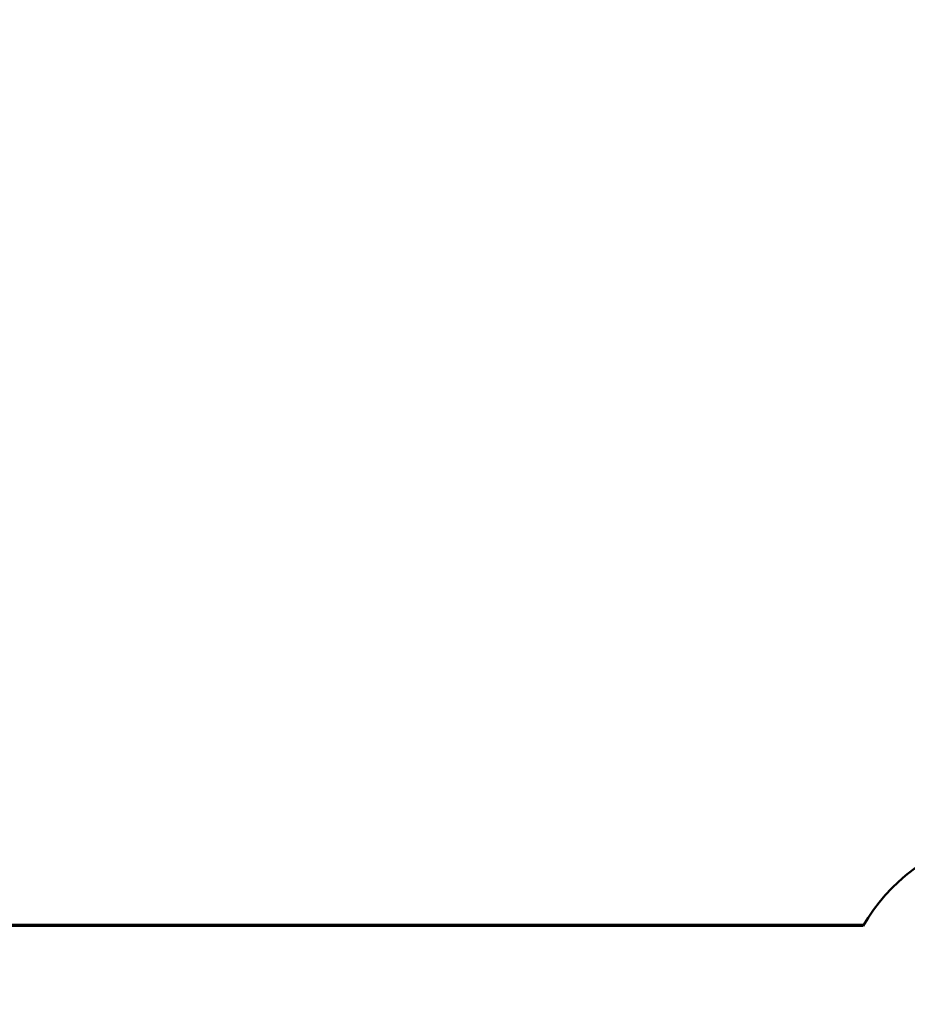
# Model space of a CAD drawing. Units: millimetres. Extents: x -733 to 32738, y 6 to 23459.
# Drawn here: x 7414 to 7509, y 19510 to 19615 of the extents above; entities that cross this region are included whole.
import ezdxf

# ---------------------------------------------------------------- set-up
doc = ezdxf.new("R2010")
doc.units = ezdxf.units.MM
doc.header["$MEASUREMENT"] = 0
doc.layers.add('Visible (ISO)', color=7, linetype='Continuous', lineweight=50)
doc.styles.get("Standard").update_dxf_attribs({"font": 'square721_bt_roman.ttf'})
doc.dimstyles.get("Standard").update_dxf_attribs({"dimtxt": 200, "dimasz": 100, "dimexe": 0.18, "dimexo": 0.0625, "dimgap": 40, "dimtad": 1, "dimdec": 0, "dimlfac": 0.1, "dimrnd": 5, "dimzin": 0, "dimdsep": 46, "dimtxsty": 'Standard', "dimcen": 0.09, "dimse1": 1, "dimse2": 1, "dimadec": 0, "dimazin": 0, "dimtfac": 1, "dimtdec": 0, "dimtofl": 0, "dimtmove": 0, "dimatfit": 3, "dimfxl": 1, "dimtolj": 1, "dimtzin": 0, "dimarcsym": 0})

# ---------------------------------------------------------------- blocks, each defined once
blk = doc.blocks.new('*D7')
at = {"color": 0, "lineweight": -2, "transparency": 16777216}
blk.add_line((202.18, 22848.13), (14021.49, 22848.13), dxfattribs=at)
at = {"color": 0, "transparency": 16777216}
for points in [[(202.18, 22881.47), (202.18, 22814.8), (2.18, 22848.13)], [(14021.49, 22881.47), (14021.49, 22814.8), (14221.49, 22848.13)]]:
    blk.add_solid(points, dxfattribs=at)
at = {"layer": 'Defpoints', "color": 0, "transparency": 16777216}
for p in [(14221.49, 22848.13), (2.18, 16418.13), (14221.49, 16418.13)]:
    blk.add_point(p, dxfattribs=at)
at = {"color": 0, "transparency": 16777216, "insert": (7111.84, 23183.21), "char_height": 420, "attachment_point": 5}
blk.add_mtext('\\A1;1420', dxfattribs=at)

msp = doc.modelspace()

# ---------------------------------------------------------------- linework, layer by layer
at = {"layer": 'Visible (ISO)'}
for p, q in [((7504.58, 19518.42), (7374.09, 19518.42)), ((7374.57, 19518.55), (7458.72, 19518.55)), ((7458.72, 19518.55), (7504.66, 19518.55)), ((7458.72, 19518.42), (7458.72, 19518.55))]:
    msp.add_line(p, q, dxfattribs=at)
msp.add_arc((7521.9, 19508.42), 20, 103.8091, 150, dxfattribs=at)

# ---------------------------------------------------------------- dimensions: what is measured, and where the dimension line sits
dim = msp.add_linear_dim(base=(14221.49, 22848.13), p1=(2.18, 16418.13), p2=(14221.49, 16418.13), dimstyle='Standard', override={"dimtxt": 420, "dimasz": 200, "dimgap": 120})
dim.commit()
dim.dimension.update_dxf_attribs({"geometry": '*D7', "text_midpoint": (7111.84, 23183.21)})

doc.saveas('drawing.dxf')
